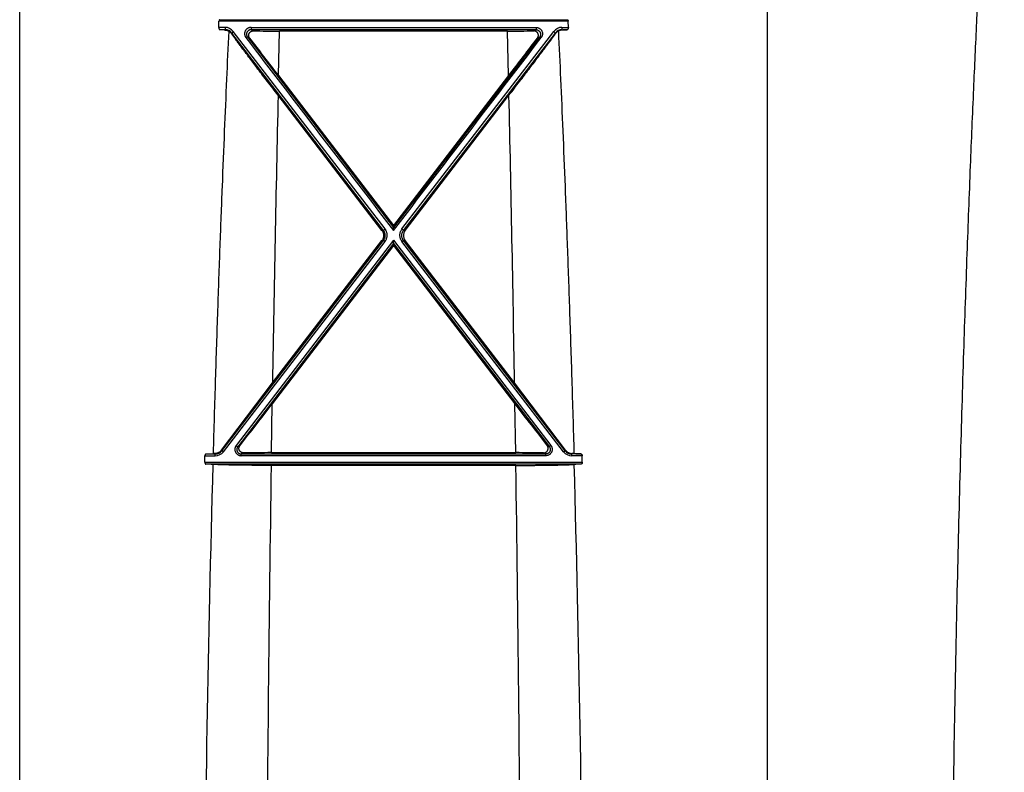
# Model space of a CAD drawing. Units: inches. Extents: x 0 to 528, y 0 to 408.
# Drawn here: x 270 to 278, y 270 to 276 of the extents above; entities that cross this region are included whole.
import ezdxf

# ---------------------------------------------------------------- set-up
doc = ezdxf.new("R2010")
doc.units = ezdxf.units.IN
doc.header["$LTSCALE"] = 48
doc.header["$MEASUREMENT"] = 0

msp = doc.modelspace()

# ---------------------------------------------------------------- linework, layer by layer
at = {"color": 7, "linetype": 'Continuous'}
for p, q in [((269.7546, 267.9848), (269.7546, 280.4536)), ((275.7006, 267.7424), (275.7006, 280.4536)), ((271.3374, 275.9721), (271.3396, 276.0218)), ((274.1156, 276.0218), (271.3396, 276.0218)), ((271.3464, 276.0333), (274.1087, 276.0333)), ((274.1177, 275.9721), (274.1156, 276.0218)), ((271.3883, 275.9721), (271.3374, 275.9721)), ((271.3883, 275.9531), (271.3472, 275.9531)), ((271.3873, 275.9511), (271.3883, 275.9531)), ((271.3883, 275.9721), (271.3883, 275.9531)), ((271.453, 275.9402), (271.4409, 275.9273)), ((272.6603, 274.368), (271.453, 275.9402)), ((271.5945, 275.9721), (271.5945, 275.9531)), ((271.5945, 275.9721), (273.8607, 275.9721)), ((273.8607, 275.9531), (271.5945, 275.9531)), ((271.6128, 275.9441), (271.5945, 275.9531)), ((271.8131, 275.5898), (271.8213, 275.9427)), ((273.6339, 275.9427), (271.8213, 275.9427)), ((272.7949, 274.368), (274.0022, 275.9402)), ((273.6421, 275.5898), (273.6339, 275.9427)), ((273.8423, 275.9441), (273.8607, 275.9531)), ((273.8607, 275.9721), (273.8607, 275.9531)), ((274.0022, 275.9402), (274.0143, 275.9273)), ((274.0669, 275.9721), (274.0669, 275.9531)), ((274.0669, 275.9721), (274.1177, 275.9721)), ((274.0679, 275.9511), (274.0669, 275.9531)), ((274.0669, 275.9531), (274.108, 275.9531)), ((271.4385, 275.9226), (271.4409, 275.9273)), ((272.6481, 274.3565), (271.4409, 275.9273)), ((271.5532, 275.8906), (271.5652, 275.8964)), ((271.583, 275.8876), (271.5652, 275.8964)), ((271.5652, 275.8964), (272.7276, 274.3793)), ((273.8899, 275.8964), (272.7276, 274.3793)), ((272.807, 274.3565), (274.0143, 275.9273)), ((273.8721, 275.8876), (273.8899, 275.8964)), ((273.902, 275.8906), (273.8899, 275.8964)), ((274.0166, 275.9226), (274.0143, 275.9273)), ((271.8131, 275.5898), (272.7276, 274.3964)), ((273.6421, 275.5898), (272.7276, 274.3964)), ((272.6351, 274.3565), (271.8095, 275.4314)), ((272.8201, 274.3565), (273.6457, 275.4314)), ((272.7276, 274.3964), (272.7276, 274.3793)), ((272.7276, 274.3565), (272.7276, 274.3793)), ((272.6351, 274.3565), (272.6481, 274.3565)), ((272.6603, 274.368), (272.6481, 274.3565)), ((272.7949, 274.368), (272.807, 274.3565)), ((272.8201, 274.3565), (272.807, 274.3565)), ((271.3627, 272.6035), (272.6484, 274.2761)), ((271.3747, 272.5956), (272.6604, 274.269)), ((272.7276, 274.2802), (271.4763, 272.6457)), ((272.7276, 274.2529), (271.4884, 272.6351)), ((272.7276, 274.236), (271.7622, 272.976)), ((271.765, 273.1434), (272.6352, 274.2761)), ((272.6352, 274.2761), (272.6484, 274.2761)), ((272.6604, 274.269), (272.6484, 274.2761)), ((272.7276, 274.2529), (272.7276, 274.2802)), ((272.7276, 274.2802), (273.9789, 272.6457)), ((272.7276, 274.2529), (273.9668, 272.6351)), ((272.7276, 274.236), (272.7276, 274.2529)), ((272.7276, 274.236), (273.6929, 272.976)), ((272.7948, 274.269), (272.8068, 274.2761)), ((274.0805, 272.5956), (272.7948, 274.269)), ((272.8199, 274.2761), (272.8068, 274.2761)), ((274.0925, 272.6035), (272.8068, 274.2761)), ((273.6902, 273.1434), (272.8199, 274.2761)), ((271.36, 272.609), (271.765, 273.1434)), ((274.0952, 272.609), (273.6902, 273.1434)), ((271.7562, 272.5882), (271.7622, 272.976)), ((273.699, 272.5882), (273.6929, 272.976)), ((271.2357, 272.5778), (271.3104, 272.5778)), ((271.3087, 272.5814), (271.3104, 272.5778)), ((271.3104, 272.5639), (271.3104, 272.5778)), ((271.36, 272.609), (271.3627, 272.6035)), ((271.3747, 272.5956), (271.3627, 272.6035)), ((271.4763, 272.6457), (271.4884, 272.6351)), ((271.5058, 272.6437), (271.4884, 272.6351)), ((271.5346, 272.5868), (271.5163, 272.5778)), ((271.5163, 272.5778), (273.9389, 272.5778)), ((271.5163, 272.5639), (271.5163, 272.5778)), ((271.7562, 272.5882), (273.699, 272.5882)), ((273.9206, 272.5868), (273.9389, 272.5778)), ((273.9389, 272.5639), (273.9389, 272.5778)), ((273.9494, 272.6437), (273.9668, 272.6351)), ((273.9789, 272.6457), (273.9668, 272.6351)), ((274.0805, 272.5956), (274.0925, 272.6035)), ((274.0952, 272.609), (274.0925, 272.6035)), ((274.1465, 272.5814), (274.1447, 272.5778)), ((274.1447, 272.5639), (274.1447, 272.5778)), ((274.2195, 272.5778), (274.1447, 272.5778)), ((271.2265, 272.5135), (271.2277, 272.5639)), ((271.2265, 272.5135), (274.2286, 272.5135)), ((271.2277, 272.5639), (271.3104, 272.5639)), ((274.2198, 272.4969), (271.2353, 272.4969)), ((273.9389, 272.5639), (271.5163, 272.5639)), ((274.2275, 272.5639), (274.1447, 272.5639)), ((274.2286, 272.5135), (274.2275, 272.5639)), ((273.7007, 272.4867), (271.7545, 272.4867))]:
    msp.add_line(p, q, dxfattribs=at)
for centre, radius, start, end in [((270.8961, 266.4563), 9.5075, 87.03895, 87.28072), ((271.3883, 275.8903), 0.0817, 37.62084, 90.01322), ((271.3883, 275.8866), 0.0665, 37.73831, 90.03643), ((271.3809, 275.8806), 0.0713, 36.09361, 59.96692), ((271.8169, 291.0472), 15.1045, 269.22592, 270.01656), ((273.6383, 291.0472), 15.1045, 269.98344, 270.77408), ((274.0669, 275.8903), 0.0817, 89.98678, 142.37917), ((274.0669, 275.8866), 0.0665, 89.96358, 142.2617), ((274.0743, 275.8806), 0.0713, 120.03308, 143.90639), ((274.559, 266.4563), 9.5075, 92.71928, 92.96105), ((1002.1684, 833.987), 919.3858, 217.3751889, 217.4955917), ((241.8311, 252.6712), 37.7383, 37.39481, 37.96608), ((-456.7133, 833.987), 919.3858, 322.5044082, 322.624811), ((303.624, 252.6712), 37.7383, 142.03392, 142.60519), ((664.5135, 266.6458), 392.8023, 178.718394, 179.052181), ((-119.0583, 266.6458), 392.8023, 0.947819, 1.281606), ((232.0204, 303.381), 50.0388, 322.1011, 322.58176), ((313.4348, 303.381), 50.0388, 217.41824, 217.8989), ((270.7882, 282.2255), 9.6581, 272.65584, 272.99541), ((271.4051, 270.4295), 2.154, 92.5662, 92.9864), ((271.3104, 272.6437), 0.0659, 270.00437, 322.47379), ((271.3104, 272.645), 0.0811, 270.01069, 322.45517), ((271.7515, 254.5812), 18.007, 89.98526, 90.69034), ((273.7036, 254.5812), 18.007, 89.30966, 90.01474), ((274.1448, 272.645), 0.0811, 217.54483, 269.98931), ((274.1448, 272.6437), 0.0659, 217.52621, 269.99563), ((274.0501, 270.4295), 2.154, 87.0136, 87.4338), ((274.667, 282.2255), 9.6581, 267.00459, 267.34416), ((483.7751, 266.6783), 212.5642, 178.432156, 179.560979), ((270.7799, 262.7051), 9.8024, 87.01446, 87.33713), ((274.6752, 262.7051), 9.8024, 92.66287, 92.98554), ((60.9528, 266.6617), 213.2917, 0.441983, 1.566973), ((664.5813, 266.6436), 392.8701, 179.147818, 179.675198), ((-119.1113, 266.6438), 392.8552, 0.324792, 0.852192)]:
    msp.add_arc(centre, radius, start, end, dxfattribs=at)
for points, start_tangent, end_tangent in [([(277.163, 268.3071), (277.1906, 270.4692), (277.2126, 271.5484), (277.2371, 272.5191), (277.2631, 273.3901), (277.2898, 274.1713), (277.3163, 274.8695), (277.342, 275.4836), (277.3659, 276.0145), (277.3881, 276.4769), (277.4087, 276.8825), (277.4278, 277.2399), (277.4454, 277.5581), (277.4619, 277.843), (277.4771, 278.0999), (277.4914, 278.3328), (277.5047, 278.5447), (277.5171, 278.7387), (277.5287, 278.9169), (277.5396, 279.0811), (277.5499, 279.2331), (277.5594, 279.3738), (277.5684, 279.5046), (277.5769, 279.6263), (277.5848, 279.739)], (0.105693, 8.657255), (0.607552, 8.636557)), ([(271.3464, 276.0333), (271.3449, 276.033), (271.3436, 276.0322), (271.3424, 276.0309), (271.3413, 276.0294), (271.3406, 276.0275), (271.34, 276.0256), (271.3397, 276.0237), (271.3396, 276.0218)], (-0.011987, -0.000572), (-0.00052, -0.01199)), ([(274.1087, 276.0333), (274.1102, 276.033), (274.1116, 276.0322), (274.1128, 276.0309), (274.1138, 276.0294), (274.1146, 276.0275), (274.1151, 276.0256), (274.1154, 276.0237), (274.1156, 276.0218)], (0.011987, -0.000572), (0.00052, -0.01199)), ([(271.4166, 275.9424), (271.3994, 275.5597), (271.3818, 275.149), (271.364, 274.7073), (271.346, 274.232), (271.3281, 273.7214), (271.3103, 273.1716), (271.2929, 272.5806)], (-0.128277, -2.777252), (-0.077716, -2.779126)), ([(271.3374, 275.9721), (271.3374, 275.9703), (271.3375, 275.9686), (271.3377, 275.9671), (271.3379, 275.9655), (271.3383, 275.964), (271.3388, 275.9624), (271.3394, 275.9607), (271.3402, 275.959), (271.3412, 275.9573), (271.3425, 275.9557), (271.3439, 275.9544), (271.3455, 275.9535), (271.3472, 275.9531)], (-0.000817, -0.01899), (0.018986, -0.000903)), ([(271.3873, 275.9511), (271.3984, 275.9496), (271.4082, 275.9465), (271.4166, 275.9424)], (0.025487, -0.00132), (0.02209, -0.01278)), ([(271.5945, 275.9721), (271.588, 275.9717), (271.5815, 275.9704), (271.5752, 275.9683), (271.5692, 275.9655), (271.5636, 275.9618), (271.5586, 275.9575), (271.5541, 275.9526), (271.5502, 275.947), (271.5471, 275.941), (271.5449, 275.9347), (271.5435, 275.9281), (271.543, 275.9215), (271.5433, 275.9148), (271.5446, 275.9083), (271.5467, 275.902), (271.5496, 275.896), (271.5532, 275.8906)], (-0.093406, 0.000003), (0.056694, -0.074232)), ([(271.5945, 275.9531), (271.5899, 275.9529), (271.5854, 275.952), (271.581, 275.9505), (271.5767, 275.9485), (271.5728, 275.946), (271.5692, 275.943), (271.5661, 275.9395), (271.5634, 275.9357), (271.5612, 275.9315), (271.5596, 275.9271), (271.5586, 275.9225), (271.5582, 275.9179), (271.5584, 275.9132), (271.5593, 275.9087), (271.5607, 275.9043), (271.5627, 275.9001), (271.5652, 275.8964)], (-0.065317, 0.000039), (0.039589, -0.051952)), ([(271.583, 275.8876), (271.5803, 275.8917), (271.5781, 275.8962), (271.5766, 275.9008), (271.5758, 275.9054), (271.5756, 275.9101), (271.5761, 275.9148), (271.5773, 275.9196), (271.5793, 275.9243), (271.5821, 275.929), (271.5858, 275.9333), (271.5903, 275.9371), (271.5954, 275.9402), (271.601, 275.9424), (271.6069, 275.9437), (271.6128, 275.9441)], (-0.040667, 0.052033), (0.066033, -0.000935)), ([(273.8721, 275.8876), (273.8749, 275.8917), (273.8771, 275.8962), (273.8786, 275.9008), (273.8794, 275.9054), (273.8795, 275.9101), (273.879, 275.9148), (273.8778, 275.9196), (273.8759, 275.9243), (273.8731, 275.929), (273.8694, 275.9333), (273.8649, 275.9371), (273.8597, 275.9402), (273.8541, 275.9424), (273.8483, 275.9437), (273.8423, 275.9441)], (0.040667, 0.052033), (-0.066033, -0.000935)), ([(273.8607, 275.9721), (273.8672, 275.9717), (273.8736, 275.9704), (273.8799, 275.9683), (273.8859, 275.9655), (273.8915, 275.9618), (273.8966, 275.9575), (273.9011, 275.9526), (273.9049, 275.947), (273.908, 275.941), (273.9103, 275.9347), (273.9117, 275.9281), (273.9122, 275.9215), (273.9118, 275.9148), (273.9106, 275.9083), (273.9085, 275.902), (273.9056, 275.896), (273.902, 275.8906)], (0.093406, 0.000003), (-0.056694, -0.074232)), ([(273.8607, 275.9531), (273.8652, 275.9529), (273.8698, 275.952), (273.8742, 275.9505), (273.8784, 275.9485), (273.8823, 275.946), (273.8859, 275.943), (273.8891, 275.9395), (273.8918, 275.9357), (273.894, 275.9315), (273.8956, 275.9271), (273.8966, 275.9225), (273.897, 275.9179), (273.8967, 275.9132), (273.8959, 275.9087), (273.8944, 275.9043), (273.8924, 275.9001), (273.8899, 275.8964)], (0.065317, 0.000039), (-0.039589, -0.051952)), ([(274.0679, 275.9511), (274.0567, 275.9496), (274.047, 275.9465), (274.0386, 275.9424)], (-0.025487, -0.00132), (-0.02209, -0.01278)), ([(274.0386, 275.9424), (274.0558, 275.5597), (274.0734, 275.149), (274.0912, 274.7073), (274.1092, 274.232), (274.1271, 273.7214), (274.1449, 273.1716), (274.1623, 272.5806)], (0.128277, -2.777252), (0.077716, -2.779126)), ([(274.1177, 275.9721), (274.1178, 275.9703), (274.1177, 275.9686), (274.1175, 275.9671), (274.1172, 275.9655), (274.1169, 275.964), (274.1164, 275.9624), (274.1158, 275.9607), (274.115, 275.959), (274.1139, 275.9573), (274.1127, 275.9557), (274.1112, 275.9544), (274.1096, 275.9535), (274.108, 275.9531)], (0.000817, -0.01899), (-0.018986, -0.000903)), ([(271.8095, 275.4314), (271.7666, 275.4872), (271.7254, 275.541), (271.6862, 275.5923), (271.6495, 275.6407), (271.6154, 275.6855), (271.5843, 275.7268), (271.556, 275.7644), (271.5304, 275.7985), (271.5075, 275.8292), (271.4871, 275.8567), (271.4689, 275.8813), (271.4528, 275.9032), (271.4385, 275.9226)], (-0.310186, 0.403251), (-0.299539, 0.411221)), ([(273.6457, 275.4314), (273.6885, 275.4872), (273.7298, 275.541), (273.769, 275.5923), (273.8057, 275.6407), (273.8397, 275.6855), (273.8709, 275.7268), (273.8992, 275.7644), (273.9247, 275.7985), (273.9477, 275.8292), (273.9681, 275.8567), (273.9863, 275.8813), (274.0024, 275.9032), (274.0166, 275.9226)], (0.310186, 0.403251), (0.299539, 0.411221)), ([(272.6351, 274.3565), (272.6395, 274.35), (272.6431, 274.343), (272.6459, 274.3356), (272.6478, 274.328), (272.6487, 274.3202), (272.6487, 274.3123), (272.6478, 274.3045), (272.6459, 274.2969), (272.6432, 274.2895), (272.6396, 274.2826), (272.6352, 274.2761)], (0.043465, -0.056655), (-0.043479, -0.056644)), ([(272.6484, 274.2761), (272.6524, 274.2819), (272.6558, 274.2883), (272.6584, 274.2949), (272.6604, 274.3019), (272.6615, 274.309), (272.6619, 274.3162), (272.6615, 274.3234), (272.6603, 274.3305), (272.6583, 274.3375), (272.6556, 274.3442), (272.6522, 274.3506), (272.6481, 274.3565)], (0.043455, 0.056675), (-0.043516, 0.056628)), ([(272.6604, 274.269), (272.6654, 274.2762), (272.6695, 274.284), (272.6728, 274.2922), (272.6752, 274.3007), (272.6767, 274.3095), (272.6771, 274.3184), (272.6766, 274.3272), (272.6752, 274.336), (272.6728, 274.3446), (272.6694, 274.3529), (272.6652, 274.3607), (272.6603, 274.368)], (0.053532, 0.069775), (-0.053505, 0.069796)), ([(272.7948, 274.269), (272.7898, 274.2762), (272.7856, 274.284), (272.7823, 274.2922), (272.78, 274.3007), (272.7785, 274.3095), (272.778, 274.3184), (272.7785, 274.3272), (272.78, 274.336), (272.7824, 274.3446), (272.7857, 274.3529), (272.7899, 274.3607), (272.7949, 274.368)], (-0.053532, 0.069775), (0.053505, 0.069796)), ([(272.8068, 274.2761), (272.8028, 274.2819), (272.7994, 274.2883), (272.7967, 274.2949), (272.7948, 274.3019), (272.7936, 274.309), (272.7933, 274.3162), (272.7937, 274.3234), (272.7949, 274.3305), (272.7968, 274.3375), (272.7996, 274.3442), (272.803, 274.3506), (272.807, 274.3565)], (-0.043455, 0.056675), (0.043516, 0.056628)), ([(272.8201, 274.3565), (272.8157, 274.35), (272.812, 274.343), (272.8093, 274.3356), (272.8074, 274.328), (272.8065, 274.3202), (272.8065, 274.3123), (272.8074, 274.3045), (272.8092, 274.2969), (272.812, 274.2895), (272.8156, 274.2826), (272.8199, 274.2761)], (-0.043465, -0.056655), (0.043479, -0.056644)), ([(271.2357, 272.5778), (271.2342, 272.5775), (271.2328, 272.5767), (271.2315, 272.5755), (271.2303, 272.5739), (271.2294, 272.5721), (271.2286, 272.5701), (271.2281, 272.568), (271.2278, 272.5659), (271.2277, 272.5639)], (-0.014345, -0.000667), (-0.000334, -0.014357)), ([(271.36, 272.609), (271.3552, 272.6032), (271.3495, 272.5978), (271.343, 272.5928), (271.3356, 272.5885), (271.3274, 272.585), (271.3184, 272.5826), (271.3087, 272.5814)], (-0.029611, -0.039955), (-0.049681, -0.002237)), ([(271.4763, 272.6457), (271.4726, 272.6402), (271.4696, 272.6342), (271.4675, 272.6278), (271.4662, 272.6212), (271.4657, 272.6145), (271.4662, 272.6079), (271.4675, 272.6013), (271.4696, 272.595), (271.4726, 272.5891), (271.4763, 272.5836), (271.4806, 272.5786), (271.4856, 272.5743), (271.4911, 272.5706), (271.4971, 272.5677), (271.5033, 272.5656), (271.5098, 272.5643), (271.5163, 272.5639)], (-0.05671, -0.074147), (0.093347, 0.000002)), ([(271.4884, 272.6351), (271.4858, 272.6312), (271.4837, 272.627), (271.4822, 272.6225), (271.4813, 272.6179), (271.481, 272.6132), (271.4813, 272.6086), (271.4822, 272.604), (271.4837, 272.5996), (271.4857, 272.5954), (271.4883, 272.5916), (271.4913, 272.5881), (271.4948, 272.5851), (271.4987, 272.5825), (271.5028, 272.5805), (271.5072, 272.579), (271.5118, 272.5781), (271.5163, 272.5778)], (-0.0398, -0.051869), (0.065379, 0.000039)), ([(271.5346, 272.5868), (271.5286, 272.5872), (271.5229, 272.5886), (271.5175, 272.5907), (271.5127, 272.5937), (271.5085, 272.5972), (271.505, 272.6012), (271.5023, 272.6054), (271.5002, 272.61), (271.4989, 272.6146), (271.4982, 272.6194), (271.4982, 272.6243), (271.499, 272.6293), (271.5004, 272.6342), (271.5027, 272.6391), (271.5058, 272.6437)], (-0.065905, -0.000823), (0.040508, 0.051992)), ([(273.9206, 272.5868), (273.9265, 272.5872), (273.9323, 272.5886), (273.9376, 272.5907), (273.9425, 272.5937), (273.9467, 272.5972), (273.9502, 272.6012), (273.9529, 272.6054), (273.9549, 272.61), (273.9563, 272.6146), (273.957, 272.6194), (273.9569, 272.6243), (273.9562, 272.6293), (273.9548, 272.6342), (273.9525, 272.6391), (273.9494, 272.6437)], (0.065905, -0.000823), (-0.040508, 0.051992)), ([(273.9789, 272.6457), (273.9826, 272.6402), (273.9855, 272.6342), (273.9877, 272.6278), (273.989, 272.6212), (273.9894, 272.6145), (273.989, 272.6079), (273.9877, 272.6013), (273.9855, 272.595), (273.9826, 272.5891), (273.9789, 272.5836), (273.9745, 272.5786), (273.9696, 272.5743), (273.9641, 272.5706), (273.9581, 272.5677), (273.9518, 272.5656), (273.9454, 272.5643), (273.9389, 272.5639)], (0.05671, -0.074147), (-0.093347, 0.000002)), ([(273.9668, 272.6351), (273.9694, 272.6312), (273.9714, 272.627), (273.973, 272.6225), (273.9739, 272.6179), (273.9742, 272.6132), (273.9739, 272.6086), (273.973, 272.604), (273.9715, 272.5996), (273.9695, 272.5954), (273.9669, 272.5916), (273.9638, 272.5881), (273.9604, 272.5851), (273.9565, 272.5825), (273.9524, 272.5805), (273.9479, 272.579), (273.9434, 272.5781), (273.9389, 272.5778)], (0.0398, -0.051869), (-0.065379, 0.000039)), ([(274.0952, 272.609), (274.1, 272.6032), (274.1057, 272.5978), (274.1122, 272.5928), (274.1196, 272.5885), (274.1278, 272.585), (274.1368, 272.5826), (274.1465, 272.5814)], (0.029611, -0.039955), (0.049681, -0.002237)), ([(274.2195, 272.5778), (274.221, 272.5775), (274.2224, 272.5767), (274.2237, 272.5755), (274.2249, 272.5739), (274.2258, 272.5721), (274.2265, 272.5701), (274.2271, 272.568), (274.2274, 272.5659), (274.2275, 272.5639)], (0.014345, -0.000667), (0.000334, -0.014357)), ([(271.2265, 272.5135), (271.2266, 272.5114), (271.2267, 272.5095), (271.227, 272.5077), (271.2274, 272.506), (271.228, 272.5044), (271.2287, 272.5027), (271.2296, 272.5011), (271.2307, 272.4995), (271.2321, 272.4982), (271.2337, 272.4973), (271.2353, 272.4969)], (-0.000387, -0.016808), (0.016794, -0.000782)), ([(271.7545, 272.4867), (271.7163, 272.4867), (271.6784, 272.4868), (271.6408, 272.487), (271.6039, 272.4873), (271.5677, 272.4876), (271.5326, 272.488), (271.4986, 272.4885), (271.466, 272.489), (271.435, 272.4896), (271.4057, 272.4902), (271.3784, 272.4909), (271.353, 272.4917), (271.3298, 272.4925), (271.3089, 272.4933), (271.2905, 272.4942)], (-0.383562, 0), (-0.383039, 0.020024)), ([(273.7007, 272.4867), (273.7388, 272.4867), (273.7768, 272.4868), (273.8144, 272.487), (273.8513, 272.4873), (273.8875, 272.4876), (273.9226, 272.488), (273.9565, 272.4885), (273.9891, 272.489), (274.0201, 272.4896), (274.0494, 272.4902), (274.0768, 272.4909), (274.1022, 272.4917), (274.1254, 272.4925), (274.1462, 272.4933), (274.1647, 272.4942)], (0.383562, 0), (0.383039, 0.020024)), ([(274.2286, 272.5135), (274.2286, 272.5114), (274.2284, 272.5095), (274.2281, 272.5077), (274.2277, 272.506), (274.2272, 272.5044), (274.2265, 272.5027), (274.2256, 272.5011), (274.2245, 272.4995), (274.2231, 272.4982), (274.2215, 272.4973), (274.2198, 272.4969)], (0.000387, -0.016808), (-0.016794, -0.000782))]:
    msp.add_spline(points, degree=3, dxfattribs=dict(at, start_tangent=start_tangent, end_tangent=end_tangent))

doc.saveas('drawing.dxf')
